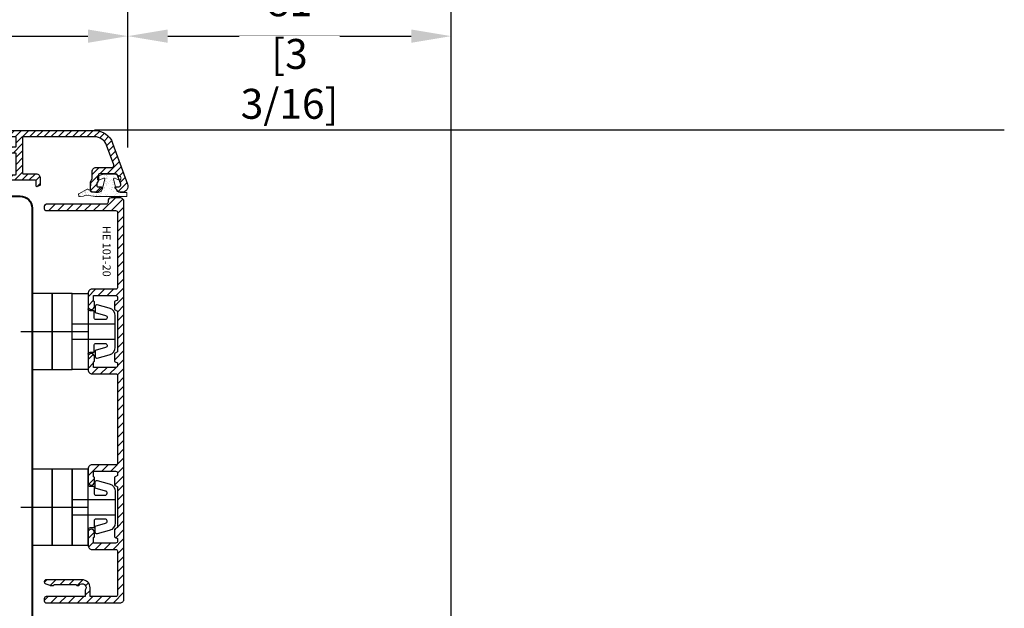
# Model space of a CAD drawing. Units: millimetres. Extents: x 14 to 202, y 2 to 289.
# Drawn here: x 51 to 100, y 59 to 89 of the extents above; entities that cross this region are included whole.
import ezdxf

# ---------------------------------------------------------------- set-up
doc = ezdxf.new("R2010")
doc.units = ezdxf.units.MM
doc.header["$PDMODE"] = 35
doc.linetypes.add('TBL1', pattern=[0, 0])
for name, color, linetype in [('EN_ALU', 142, 'Continuous'), ('EN_ALU_HALTER', 7, 'TBL1'), ('EN_MAß', 14, 'Continuous')]:
    doc.layers.add(name, color=color, linetype=linetype)
for name, color, linetype, lineweight in [('EN_ALU_SRAFF', 142, 'Continuous', 18), ('EN_DICHTUNG', 102, 'Continuous', 20), ('EN_HOLZ_GRUND', 7, 'Continuous', 40)]:
    doc.layers.add(name, color=color, linetype=linetype, lineweight=lineweight)
doc.layers.add('EN_VPORT', color=9, linetype='Continuous', plot=False)
doc.styles.add('Dim', font='simplex.shx', dxfattribs={"width": 0.65})
doc.styles.get("Standard").update_dxf_attribs({"font": 'simplex.shx', "width": 0.8})
doc.dimstyles.new('EN_Bemaßung_02', dxfattribs={"dimtxt": 1.5, "dimasz": 2, "dimexe": 2, "dimexo": 2, "dimgap": 1, "dimtad": 1, "dimdec": 0, "dimdsep": 46, "dimtxsty": 'Dim', "dimcen": 0, "dimdle": 1, "dimclrd": 256, "dimclre": 256, "dimclrt": 142, "dimadec": 1, "dimazin": 0, "dimtfac": 0.7, "dimtdec": 0, "dimtix": 1, "dimtmove": 0, "dimatfit": 3, "dimfxl": 1, "dimtvp": 2, "dimtfill": 1, "dimtolj": 1, "dimtzin": 0, "dimlwd": -1, "dimlwe": -1, "dimarcsym": 0})

# ---------------------------------------------------------------- blocks, each defined once
blk = doc.blocks.new('HA okvir 204.5_56zg')
at = {"layer": 'EN_HOLZ_GRUND'}
blk.add_lwpolyline([(-75.1, -56), (-95.1, -56, -0.414214), (-98.1, -53), (-98.1, -3, -0.414214), (-95.1, 0), (101.9, 0, -0.414214), (104.9, -3), (104.9, -53, -0.414214), (101.9, -56), (100.9, -56), (10.92, -56), (-33.1, -56), (-33.1, -52), (-75.1, -52)], format="xyb", close=True, dxfattribs=at)
blk = doc.blocks.new('alu SS 76-16')
at = {"layer": 'EN_ALU'}
h = blk.add_hatch(dxfattribs=at)
h.set_pattern_fill('ANSI31', color=256, scale=0.4, style=0)
h.paths.add_polyline_path([(-38.19, 31.5, 0.414214), (-38.99, 30.7), (-38.99, 30.1, 0.414214), (-38.79, 29.9), (-29.29, 29.9, -0.414214), (-29.09, 29.7), (-29.09, 26.7, 0.414214), (-28.09, 25.7), (-25.79, 25.7, 0.414214), (-24.99, 26.5, 0.414214), (-25.79, 27.3), (-27.29, 27.3, -0.414214), (-27.49, 27.5), (-27.49, 29.7, -0.414214), (-27.29, 29.9), (-25.19, 29.9), (-10.79, 29.9, -0.414214), (-10.59, 29.7), (-10.59, 27.5, -0.414214), (-10.79, 27.3), (-12.29, 27.3, 0.414214), (-13.09, 26.5, 0.414214), (-12.29, 25.7), (-10.79, 25.7, -0.414214), (-10.59, 25.5), (-10.59, 20, 0.414214), (-9.59, 19), (-6.29, 19, 1), (-6.29, 20.6), (-7.34, 20.6, 0.267949), (-7.52, 20.5, -0.267949), (-7.69, 20.4), (-8.79, 20.4, -0.414214), (-8.99, 20.6), (-8.99, 25.6, -0.414214), (-8.79, 25.8), (-6.29, 25.8, 0.414214), (-5.49, 26.6, 0.414214), (-6.29, 27.4), (-8.79, 27.4, -0.414214), (-8.99, 27.6), (-8.99, 29.7, -0.414214), (-8.79, 29.9), (8.81, 29.9, -0.414214), (9.01, 29.7), (9.01, 27.6, -0.414214), (8.81, 27.4), (6.31, 27.4, 0.414214), (5.51, 26.6, 0.414214), (6.31, 25.8), (8.81, 25.8, -0.414214), (9.01, 25.6), (9.01, 20.6, -0.414214), (8.81, 20.4), (7.71, 20.4, -0.267949), (7.54, 20.5, 0.267949), (7.36, 20.6), (6.31, 20.6, 1), (6.31, 19), (13.81, 19, -0.414237), (14.01, 18.8), (14.01, 17.6, 0.548619), (14.29, 17.42), (14.89, 17.7, 0.291473), (15.01, 17.88), (15.01, 19.6, 0.414214), (14.01, 20.6), (10.81, 20.6, -0.414214), (10.61, 20.8), (10.61, 26.3), (10.61, 27), (10.61, 29.7, -0.414214), (10.81, 29.9), (28.65, 29.9, -0.315299), (31.66, 27.79), (33.45, 22.87, -0.520567), (32.98, 22.2), (29.01, 22.2, 0.414214), (28.01, 21.2), (28.01, 19.3), (27.64, 18.65, 0.131652), (27.61, 18.55), (27.61, 17.6), (27.61, 16.5, 0.414214), (28.11, 16), (29.33, 16, 0.198912), (29.47, 16.06), (30.35, 16.94, 0.277471), (30.4, 17.14, 0.504212), (30.21, 17.4), (29.41, 17.4, -0.414214), (29.21, 17.6), (29.21, 18.23), (29.54, 18.81, 0.131652), (29.61, 19.06), (29.61, 20.4, -0.414214), (29.81, 20.6), (33.92, 20.6, -0.315299), (34.39, 20.27), (35.19, 18.07, -0.520567), (34.72, 17.4), (34.01, 17.4, 0.504212), (33.82, 17.14, 0.277471), (33.87, 16.94), (34.75, 16.06, 0.198912), (34.89, 16), (35.51, 16, 0.520567), (36.92, 18.01), (33.16, 28.34, 0.315299), (28.65, 31.5)])
at = {"layer": 'EN_ALU', "ltscale": 10}
blk.add_lwpolyline([(14.29, 17.42, -0.548619), (14.01, 17.6), (14.01, 18.8, 0.414237), (13.81, 19), (6.31, 19, -1), (6.31, 20.6), (7.36, 20.6, -0.267949), (7.54, 20.5, 0.267949), (7.71, 20.4), (8.81, 20.4, 0.414214), (9.01, 20.6), (9.01, 25.6, 0.414214), (8.81, 25.8), (6.31, 25.8, -0.414214), (5.51, 26.6), (5.51, 26.6, -0.414214), (6.31, 27.4), (8.81, 27.4, 0.414214), (9.01, 27.6), (9.01, 29.7, 0.414214), (8.81, 29.9), (-8.79, 29.9, 0.414214), (-8.99, 29.7), (-8.99, 27.6, 0.414214), (-8.79, 27.4), (-6.29, 27.4, -0.414214), (-5.49, 26.6, -0.414214), (-6.29, 25.8), (-8.79, 25.8, 0.414214), (-8.99, 25.6), (-8.99, 20.6, 0.414214), (-8.79, 20.4), (-7.69, 20.4, 0.267949), (-7.52, 20.5, -0.267949), (-7.34, 20.6), (-6.29, 20.6, -1), (-6.29, 19), (-9.59, 19, -0.414214), (-10.59, 20), (-10.59, 25.5, 0.414214), (-10.79, 25.7), (-12.29, 25.7, -0.414214), (-13.09, 26.5, -0.414214), (-12.29, 27.3), (-10.79, 27.3, 0.414214), (-10.59, 27.5), (-10.59, 29.7, 0.414214), (-10.79, 29.9), (-25.19, 29.9), (-27.29, 29.9, 0.414214), (-27.49, 29.7), (-27.49, 27.5, 0.414214), (-27.29, 27.3), (-25.79, 27.3, -0.414214), (-24.99, 26.5, -0.414214), (-25.79, 25.7), (-28.09, 25.7, -0.414214), (-29.09, 26.7), (-29.09, 29.7, 0.414214), (-29.29, 29.9), (-38.79, 29.9, -0.414214), (-38.99, 30.1), (-38.99, 30.7, -0.414214), (-38.19, 31.5), (28.65, 31.5, -0.315299), (33.16, 28.34), (36.92, 18.01, -0.520567), (35.51, 16), (34.89, 16, -0.198912), (34.75, 16.06), (33.87, 16.94, -0.198912), (33.81, 17.08), (33.81, 17.2, -0.414214), (34.01, 17.4), (34.72, 17.4, 0.520567), (35.19, 18.07), (34.39, 20.27, 0.315299), (33.92, 20.6), (29.81, 20.6, 0.414214), (29.61, 20.4), (29.61, 19.06, -0.131652), (29.54, 18.81), (29.24, 18.28, 0.131652), (29.21, 18.18), (29.21, 17.6, 0.414214), (29.41, 17.4), (30.21, 17.4, -0.414214), (30.41, 17.2), (30.41, 17.08, -0.198912), (30.35, 16.94), (29.47, 16.06, -0.198912), (29.33, 16), (28.11, 16, -0.414214), (27.61, 16.5), (27.61, 18.18), (27.61, 17.6), (27.61, 18.55, -0.131652), (27.64, 18.65), (27.98, 19.25, 0.131652), (28.01, 19.35), (28.01, 21.2, -0.414214), (29.01, 22.2), (32.98, 22.2, 0.520567), (33.45, 22.87), (31.66, 27.79, 0.315299), (28.65, 29.9), (10.81, 29.9, 0.414214), (10.61, 29.7), (10.61, 27), (10.61, 26.3), (10.61, 20.8, 0.414214), (10.81, 20.6), (14.01, 20.6, -0.414214), (15.01, 19.6), (15.01, 17.88, -0.291473), (14.89, 17.7)], format="xyb", close=True, dxfattribs=at)
blk = doc.blocks.new('HE 101-20')
at = {"layer": 'EN_ALU_SRAFF'}
h = blk.add_hatch(dxfattribs=at)
h.set_pattern_fill('ANSI31', color=256, scale=0.5, style=0)
edge = h.paths.add_edge_path()
edge.add_line((45.01, -1.6), (-54.51, -1.6))
edge.add_arc((-54.51, -0.6), 1, 180, 270, ccw=False)
edge.add_line((-55.51, -0.6), (-55.51, 1.6))
edge.add_arc((-54.71, 1.6), 0.8, 90, 180, ccw=False)
edge.add_line((-54.71, 2.4), (-54.41, 2.4))
edge.add_arc((-54.41, 2.9), 0.5, 270, 360)
edge.add_line((-53.91, 2.9), (-53.91, 17.9))
edge.add_arc((-53.41, 17.9), 0.5, 90, 180, ccw=False)
edge.add_line((-53.41, 18.4), (-52.81, 18.4))
edge.add_arc((-52.81, 17.9), 0.5, 0, 90, ccw=False)
edge.add_line((-52.31, 17.9), (-52.31, 0.5))
edge.add_arc((-51.81, 0.5), 0.5, 180, 270)
edge.add_line((-51.81, 0), (-33.11, 0))
edge.add_arc((-33.11, 0.5), 0.5, 270, 360)
edge.add_line((-32.61, 0.5), (-32.61, 6.4))
edge.add_arc((-31.61, 6.4), 1, 90, 180, ccw=False)
edge.add_line((-31.61, 7.4), (-28.31, 7.4))
edge.add_arc((-28.31, 6.6), 0.8, 0, 90, ccw=False)
edge.add_arc((-28.31, 6.6), 0.8, -90, 0, ccw=False)
edge.add_line((-28.31, 5.8), (-29.41, 5.8))
edge.add_arc((-29.41, 5.9), 0.1, 180, 270, ccw=False)
edge.add_arc((-29.61, 5.9), 0.1, 0, 90)
edge.add_line((-29.61, 6), (-31.01, 6))
edge.add_line((-31.01, 6), (-31.01, 0.5))
edge.add_arc((-30.51, 0.5), 0.5, 180, 270)
edge.add_line((-30.51, 0), (-29.9, 0))
edge.add_line((-29.9, 0), (-29.6, 0.63))
edge.add_arc((-29.33, 0.5), 0.3, 90, 155, ccw=False)
edge.add_line((-29.33, 0.8), (-27.68, 0.8))
edge.add_arc((-27.68, 0.5), 0.3, 25, 90, ccw=False)
edge.add_line((-27.41, 0.63), (-27.12, 0))
edge.add_line((-27.12, 0), (-16.9, 0))
edge.add_line((-16.9, 0), (-16.6, 0.63))
edge.add_arc((-16.33, 0.5), 0.3, 90, 155, ccw=False)
edge.add_line((-16.33, 0.8), (-14.68, 0.8))
edge.add_arc((-14.68, 0.5), 0.3, 25, 90, ccw=False)
edge.add_line((-14.41, 0.63), (-14.12, 0))
edge.add_line((-14.12, 0), (-13.51, 0))
edge.add_arc((-13.51, 0.5), 0.5, 270, 360)
edge.add_line((-13.01, 0.5), (-13.01, 6))
edge.add_line((-13.01, 6), (-14.41, 6))
edge.add_arc((-14.41, 5.9), 0.1, 90, 180)
edge.add_arc((-14.61, 5.9), 0.1, -90, 0, ccw=False)
edge.add_line((-14.61, 5.8), (-15.71, 5.8))
edge.add_arc((-15.71, 6.6), 0.8, 180, 270, ccw=False)
edge.add_arc((-15.71, 6.6), 0.8, 90, 180, ccw=False)
edge.add_line((-15.71, 7.4), (-12.41, 7.4))
edge.add_arc((-12.41, 6.4), 1, 0, 90, ccw=False)
edge.add_line((-11.41, 6.4), (-11.41, 0.5))
edge.add_arc((-10.91, 0.5), 0.5, 180, 270)
edge.add_line((-10.91, 0), (10.91, 0))
edge.add_arc((10.91, 0.5), 0.5, 270, 360)
edge.add_line((11.41, 0.5), (11.41, 6.4))
edge.add_arc((12.41, 6.4), 1, 90, 180, ccw=False)
edge.add_line((12.41, 7.4), (15.71, 7.4))
edge.add_arc((15.71, 6.6), 0.8, 0, 90, ccw=False)
edge.add_arc((15.71, 6.6), 0.8, -90, 0, ccw=False)
edge.add_line((15.71, 5.8), (14.61, 5.8))
edge.add_arc((14.61, 5.9), 0.1, 180, 270, ccw=False)
edge.add_arc((14.41, 5.9), 0.1, 0, 90)
edge.add_line((14.41, 6), (13.01, 6))
edge.add_line((13.01, 6), (13.01, 0.5))
edge.add_arc((13.51, 0.5), 0.5, 180, 270)
edge.add_line((13.51, 0), (14.12, 0))
edge.add_line((14.12, 0), (14.41, 0.63))
edge.add_arc((14.68, 0.5), 0.3, 90, 155, ccw=False)
edge.add_line((14.68, 0.8), (16.33, 0.8))
edge.add_arc((16.33, 0.5), 0.3, 25, 90, ccw=False)
edge.add_line((16.6, 0.63), (16.9, 0))
edge.add_line((16.9, 0), (27.12, 0))
edge.add_line((27.12, 0), (27.41, 0.63))
edge.add_arc((27.68, 0.5), 0.3, 90, 155, ccw=False)
edge.add_line((27.68, 0.8), (29.33, 0.8))
edge.add_arc((29.33, 0.5), 0.3, 25, 90, ccw=False)
edge.add_line((29.6, 0.63), (29.9, 0))
edge.add_line((29.9, 0), (30.51, 0))
edge.add_arc((30.51, 0.5), 0.5, 270, 360)
edge.add_line((31.01, 0.5), (31.01, 6))
edge.add_line((31.01, 6), (29.61, 6))
edge.add_arc((29.61, 5.9), 0.1, 90, 180)
edge.add_arc((29.41, 5.9), 0.1, -90, 0, ccw=False)
edge.add_line((29.41, 5.8), (28.31, 5.8))
edge.add_arc((28.31, 6.6), 0.8, 180, 270, ccw=False)
edge.add_arc((28.31, 6.6), 0.8, 90, 180, ccw=False)
edge.add_line((28.31, 7.4), (31.61, 7.4))
edge.add_arc((31.61, 6.4), 1, 0, 90, ccw=False)
edge.add_line((32.61, 6.4), (32.61, 0.5))
edge.add_arc((33.11, 0.5), 0.5, 180, 270)
edge.add_line((33.11, 0), (43.91, 0))
edge.add_arc((43.91, 0.5), 0.5, 270, 360)
edge.add_line((44.41, 0.5), (44.41, 6.9))
edge.add_line((44.41, 6.9), (42.21, 6.9))
edge.add_arc((42.21, 8.9), 2, 180, 270, ccw=False)
edge.add_line((40.21, 8.9), (40.21, 17.9))
edge.add_arc((40.71, 17.9), 0.5, 89.8262, 180, ccw=False)
edge.add_arc((40.71, 17.9), 0.5, 12.8333, 90.1739, ccw=False)
edge.add_line((41.2, 18.01), (41.59, 17.02))
edge.add_arc((41.31, 16.91), 0.3, 0, 21.4167, ccw=False)
edge.add_line((41.61, 16.91), (41.61, 16.1))
edge.add_arc((41.41, 16.1), 0.2, 270, 360, ccw=False)
edge.add_line((41.41, 15.9), (41.41, 10.4))
edge.add_arc((41.41, 10.2), 0.2, -0.0068, 90, ccw=False)
edge.add_line((41.61, 10.2), (41.61, 9.7))
edge.add_arc((42.21, 8.9), 1, 126.8699, 306.8699)
edge.add_line((42.81, 8.1), (44.41, 8.1))
edge.add_line((44.41, 8.1), (44.41, 17.9))
edge.add_arc((44.91, 17.9), 0.5, 90, 180, ccw=False)
edge.add_line((44.91, 18.4), (45.51, 18.4))
edge.add_arc((45.51, 17.9), 0.5, 0, 90, ccw=False)
edge.add_line((46.01, 17.9), (46.01, -0.6))
edge.add_arc((45.01, -0.6), 1, -90, 0, ccw=False)
at = {"layer": 'EN_ALU'}
blk.add_lwpolyline([(45.01, -1.6), (-54.51, -1.6, -0.414214), (-55.51, -0.6), (-55.51, 1.6, -0.414214), (-54.71, 2.4), (-54.41, 2.4, 0.414214), (-53.91, 2.9), (-53.91, 17.9, -0.414214), (-53.41, 18.4), (-52.81, 18.4, -0.414214), (-52.31, 17.9), (-52.31, 0.5, 0.414214), (-51.81, 0), (-33.11, 0, 0.414214), (-32.61, 0.5), (-32.61, 6.4, -0.414214), (-31.61, 7.4), (-28.31, 7.4, -0.414214), (-27.51, 6.6), (-27.51, 6.6, -0.414214), (-28.31, 5.8), (-29.41, 5.8, -0.414214), (-29.51, 5.9, 0.414214), (-29.61, 6), (-31.01, 6), (-31.01, 0.5, 0.414214), (-30.51, 0), (-29.9, 0), (-29.6, 0.63, -0.291473), (-29.33, 0.8), (-27.68, 0.8, -0.291473), (-27.41, 0.63), (-27.12, 0), (-16.9, 0), (-16.6, 0.63, -0.291473), (-16.33, 0.8), (-14.68, 0.8, -0.291473), (-14.41, 0.63), (-14.12, 0), (-13.51, 0, 0.414214), (-13.01, 0.5), (-13.01, 6), (-14.41, 6, 0.414214), (-14.51, 5.9, -0.414214), (-14.61, 5.8), (-15.71, 5.8, -0.414214), (-16.51, 6.6), (-16.51, 6.6, -0.414214), (-15.71, 7.4), (-12.41, 7.4, -0.414214), (-11.41, 6.4), (-11.41, 0.5, 0.414214), (-10.91, 0), (10.91, 0, 0.414214), (11.41, 0.5), (11.41, 6.4, -0.414214), (12.41, 7.4), (15.71, 7.4, -0.414214), (16.51, 6.6), (16.51, 6.6, -0.414214), (15.71, 5.8), (14.61, 5.8, -0.414214), (14.51, 5.9, 0.414214), (14.41, 6), (13.01, 6), (13.01, 0.5, 0.414214), (13.51, 0), (14.12, 0), (14.41, 0.63, -0.291473), (14.68, 0.8), (16.33, 0.8, -0.291473), (16.6, 0.63), (16.9, 0), (27.12, 0), (27.41, 0.63, -0.291473), (27.68, 0.8), (29.33, 0.8, -0.291473), (29.6, 0.63), (29.9, 0), (30.51, 0, 0.414214), (31.01, 0.5), (31.01, 6), (29.61, 6, 0.414214), (29.51, 5.9, -0.414214), (29.41, 5.8), (28.31, 5.8, -0.414214), (27.51, 6.6), (27.51, 6.6, -0.414214), (28.31, 7.4), (31.61, 7.4, -0.414214), (32.61, 6.4), (32.61, 0.5, 0.414214), (33.11, 0), (43.91, 0, 0.414214), (44.41, 0.5), (44.41, 6.9), (42.21, 6.9, -0.414214), (40.21, 8.9), (40.21, 17.9, -0.415102), (40.71, 18.4, -0.350884), (41.2, 18.01), (41.59, 17.02, -0.093721), (41.61, 16.91), (41.61, 16.1, -0.414214), (41.41, 15.9), (41.41, 10.4, -0.414248), (41.61, 10.2), (41.61, 9.7, 1), (42.81, 8.1), (44.41, 8.1), (44.41, 17.9, -0.414214), (44.91, 18.4), (45.51, 18.4, -0.414214), (46.01, 17.9), (46.01, -0.6, -0.414214), (45.01, -1.6)], format="xyb", dxfattribs=at)
blk = doc.blocks.new('DC 340')
at = {"layer": 'EN_ALU_HALTER'}
for p, q in [((7.6, 12.85), (7.6, 23.65)), ((11.4, 12.85), (11.4, 23.65)), ((9.5, 0), (9.5, 16.85))]:
    blk.add_line(p, q, dxfattribs=at)
at = {"layer": 'EN_ALU_HALTER', "ltscale": 2}
blk.add_lwpolyline([(16.17, 19.15, -0.493145), (15.79, 18.65), (14.24, 18.65), (13.54, 21.24, 0.876978), (12.5, 21.11), (12.5, 18.85, 0.414214), (13, 18.35), (14.72, 18.35), (14.72, 17.35, 0.414214), (15.22, 16.85), (3.78, 16.85, 0.414214), (4.28, 17.35), (4.28, 18.35), (6, 18.35, 0.414214), (6.5, 18.85), (6.5, 21.11, 0.876976), (5.46, 21.24), (4.76, 18.65), (3.21, 18.65, -0.493146), (2.83, 19.15), (3.64, 22.17, -0.339454), (5.57, 23.65), (13.43, 23.65, -0.339455), (15.36, 22.17)], format="xyb", close=True, dxfattribs=at)
blk.add_lwpolyline([(0, 12.85), (19, 12.85), (19, 16.85), (0, 16.85), (0, 12.85)], dxfattribs=at)
blk = doc.blocks.new('DCS50')
at = {"layer": 'EN_ALU_HALTER'}
blk.add_lwpolyline([(0, -9.5), (5, -9.5), (5, 9.5), (0, 9.5)], close=True, dxfattribs=at)
blk = doc.blocks.new('ar1')
at = {"layer": 'EN_DICHTUNG'}
h = blk.add_hatch(dxfattribs=at)
h.set_pattern_fill('AR-SAND', color=256, scale=0.05, style=0)
h.set_pattern_definition([(37.5, (-4.4769, -6.2205), (-0.08, 2.44707), [0, -1.9304, 0, -2.159, 0, -2.06375]), (7.5, (-4.477, -6.2205), (2.2476, 3.5841), [0, -1.0414, 0, -1.7399, 0, -0.66675]), (327.5, (-6.039, -6.2205), (3.95496, 0.0072), [0, -0.635, 0, -2.286, 0, -2.9845]), (317.5, (-6.039, -6.2205), (3.8178, 1.11465), [0, -0.3175, 0, -1.4986, 0, -1.7145])])
edge = h.paths.add_edge_path()
edge.add_line((1.75, -3.85), (1.08, -1.24))
edge.add_arc((1.27, -1.19), 0.2, 70, 194.5269, ccw=False)
edge.add_line((1.34, -1), (2.64, -1.48))
edge.add_arc((2.71, -1.29), 0.2, 250, 360)
edge.add_line((2.91, -1.29), (2.91, -0.86))
edge.add_arc((2.41, -0.86), 0.5, 0, 70)
edge.add_line((2.58, -0.39), (1.51, 0))
edge.add_line((1.51, 0), (-1.51, 0))
edge.add_line((-1.51, 0), (-2.58, -0.39))
edge.add_arc((-2.41, -0.86), 0.5, 110, 180)
edge.add_line((-2.91, -0.86), (-2.91, -1.29))
edge.add_arc((-2.71, -1.29), 0.2, 180, 290)
edge.add_line((-2.64, -1.48), (-1.37, -1.01))
edge.add_arc((-1.3, -1.2), 0.2, -14.4432, 110, ccw=False)
edge.add_line((-1.11, -1.25), (-1.78, -3.85))
edge.add_arc((-2.75, -3.6), 1, 270, 345.5568, ccw=False)
edge.add_line((-2.75, -4.6), (-4.48, -4.6))
edge.add_line((-4.48, -4.6), (-4.48, -5.6))
edge.add_line((-4.48, -5.6), (3.51, -5.6))
edge.add_line((3.51, -5.6), (5.64, -5.3))
edge.add_arc((5.73, -6.29), 1, 47.289, 95.5784, ccw=False)
edge.add_line((6.41, -5.56), (7.29, -5.57))
edge.add_arc((7.43, -5.42), 0.2, 227.289, 350)
edge.add_line((7.62, -5.46), (7.69, -5.11))
edge.add_arc((7.49, -5.07), 0.2, 350, 407.289)
edge.add_line((7.62, -4.92), (5.54, -3.79))
edge.add_arc((5.4, -3.94), 0.2, 47.289, 103.6463)
edge.add_line((5.35, -3.75), (4.07, -4.43))
edge.add_arc((3.39, -3.1), 1.5, 270, 297.1825, ccw=False)
edge.add_line((3.39, -4.6), (2.72, -4.6))
edge.add_arc((2.72, -3.6), 1, 194.5269, 270, ccw=False)
at = {"layer": 'EN_DICHTUNG', "ltscale": 10}
for p, q in [((-2.75, -1.39), (-2.75, -1.39)), ((-1.37, -1.01), (-2.64, -1.48)), ((-2.35, -0.37), (-2.35, -0.37)), ((-2.08, -0.87), (-2.08, -0.87)), ((-1.99, -0.18), (-1.99, -0.18)), ((-1.73, -0.15), (-1.73, -0.15)), ((-1.6, -0.86), (-1.6, -0.86)), ((-1.37, -2.31), (-1.37, -2.31)), ((-1.32, -0.09), (-1.32, -0.09)), ((-1.19, -2.11), (-1.19, -2.11)), ((-0.94, -1.53), (-0.94, -1.53)), ((-0.64, 0), (-0.64, 0)), ((0.37, -2.11), (0.37, -2.11)), ((0.48, -1.15), (0.48, -1.15)), ((0.54, -2.44), (0.54, -2.44)), ((0.55, -0.23), (0.55, -0.23)), ((0.55, -0.83), (0.55, -0.83)), ((0.56, -1.1), (0.56, -1.1)), ((0.58, -1.79), (0.58, -1.79)), ((0.65, -1.18), (0.65, -1.18)), ((0.76, -0.37), (0.76, -0.37)), ((0.95, -1.48), (0.95, -1.48)), ((0.95, -2.38), (0.95, -2.38)), ((1.75, -3.85), (1.08, -1.24)), ((1.09, -1.58), (1.09, -1.58)), ((1.15, -0.37), (1.15, -0.37)), ((1.16, -1.62), (1.16, -1.62)), ((1.22, -2.3), (1.22, -2.3)), ((1.34, -1), (2.64, -1.48)), ((1.42, -1.03), (1.42, -1.03)), ((1.52, -0.85), (1.52, -0.85)), ((1.57, -0.2), (1.57, -0.2)), ((2.11, -0.23), (2.11, -0.23)), ((2.32, -0.36), (2.32, -0.36)), ((2.53, -1.28), (2.53, -1.28)), ((2.59, -1.14), (2.59, -1.14)), ((2.77, -0.85), (2.77, -0.85)), ((2.91, -1.29), (2.91, -0.86)), ((-1.42, -2.91), (-1.42, -2.91)), ((-1.34, -3.27), (-1.34, -3.27)), ((-1.33, -3), (-1.33, -3)), ((-1.07, -2.65), (-1.07, -2.65)), ((-0.89, -3.4), (-0.89, -3.4)), ((-0.81, -2.61), (-0.81, -2.61)), ((-0.79, -3.36), (-0.79, -3.36)), ((-0.71, -3.77), (-0.71, -3.77)), ((-0.61, -3.88), (-0.61, -3.88)), ((0.28, -2.47), (0.28, -2.47)), ((1.11, -3.41), (1.11, -3.41)), ((1.2, -3.5), (1.2, -3.5)), ((1.25, -3.26), (1.25, -3.26)), ((1.28, -4.22), (1.28, -4.22)), ((1.36, -2.74), (1.36, -2.74)), ((1.41, -3.62), (1.41, -3.62)), ((1.63, -3.9), (1.63, -3.9)), ((1.76, -3.99), (1.76, -3.99)), ((1.98, -4.67), (1.98, -4.67)), ((2.72, -4.6), (3.39, -4.6)), ((2.73, -4.61), (2.73, -4.61)), ((3.21, -4.67), (3.21, -4.67)), ((3.26, -4.67), (3.26, -4.67)), ((3.89, -4.58), (3.89, -4.58)), ((5.35, -3.75), (4.07, -4.43)), ((4.15, -4.55), (4.15, -4.55)), ((4.16, -4.4), (4.16, -4.4)), ((4.29, -4.6), (4.29, -4.6)), ((4.56, -4.5), (4.56, -4.5)), ((5.09, -4.12), (5.09, -4.12)), ((5.22, -4.16), (5.22, -4.16)), ((7.62, -4.92), (5.54, -3.79)), ((5.66, -3.96), (5.66, -3.96)), ((5.84, -4.6), (5.84, -4.6)), ((5.9, -4.32), (5.9, -4.32)), ((5.92, -4.61), (5.92, -4.61)), ((6.16, -4.41), (6.16, -4.41)), ((6.25, -4.5), (6.25, -4.5)), ((6.69, -4.9), (6.69, -4.9)), ((7.05, -4.63), (7.05, -4.63)), ((7.26, -4.76), (7.26, -4.76)), ((7.26, -4.86), (7.26, -4.86)), ((7.4, -4.75), (7.4, -4.75)), ((7.49, -4.83), (7.49, -4.83)), ((7.52, -4.83), (7.52, -4.83)), ((2.16, -5.24), (2.16, -5.24)), ((2.38, -5.37), (2.38, -5.37)), ((2.66, -5.14), (2.66, -5.14)), ((3.16, -5.29), (3.16, -5.29)), ((3.25, -5.38), (3.25, -5.38)), ((3.72, -5.24), (3.72, -5.24)), ((3.93, -5.37), (3.93, -5.37)), ((3.97, -5.12), (3.97, -5.12)), ((5.19, -5.34), (5.19, -5.34)), ((5.25, -5.13), (5.25, -5.13)), ((5.28, -5.23), (5.28, -5.23)), ((7.29, -5.57), (6.41, -5.56)), ((6.6, -5.08), (6.6, -5.08)), ((7.44, -4.97), (7.44, -4.97)), ((7.62, -5.46), (7.69, -5.11))]:
    blk.add_line(p, q, dxfattribs=at)
for points in [[(-2.91, -1.29), (-2.91, -0.86, -0.315299), (-2.58, -0.39), (-1.51, 0), (1.51, 0), (2.58, -0.39)], [(6.41, -5.56, 0.213877), (5.64, -5.3), (3.51, -5.6), (-4.48, -5.6), (-4.48, -4.6), (-2.75, -4.6, 0.342166), (-1.78, -3.85), (-1.11, -1.25)], [(2.91, -0.86, 0.315299), (2.58, -0.39)]]:
    blk.add_lwpolyline(points, format="xyb", dxfattribs=at)
for centre, radius, start, end in [((-2.71, -1.29), 0.2, 180, 290), ((-1.3, -1.2), 0.2, 345.5568, 110), ((1.27, -1.19), 0.2, 70, 194.5269), ((2.71, -1.29), 0.2, 250, 0), ((2.72, -3.6), 1, 194.5269, 270), ((3.39, -3.1), 1.5, 270, 297.1825), ((5.4, -3.94), 0.2, 47.289, 103.6463), ((7.49, -5.07), 0.2, 350, 47.289), ((7.43, -5.42), 0.2, 227.289, 350)]:
    blk.add_arc(centre, radius, start, end, dxfattribs=at)
blk = doc.blocks.new('*D113')
at = {"layer": 'Defpoints', "color": 0, "ltscale": 0.1, "transparency": 16777216}
for p in [(55.985, 87.71), (40.79, 82.763), (55.985, 80.132)]:
    blk.add_point(p, dxfattribs=at)
at = {"layer": 'EN_MAß', "ltscale": 0.1, "transparency": 16777216}
for p, q in [((40.79, 84.763), (40.79, 89.71)), ((55.985, 82.132), (55.985, 89.71)), ((42.79, 87.71), (53.985, 87.71))]:
    blk.add_line(p, q, dxfattribs=at)
for points in [[(42.79, 88.043), (42.79, 87.376), (40.79, 87.71)], [(53.985, 88.043), (53.985, 87.376), (55.985, 87.71)]]:
    blk.add_solid(points, dxfattribs=at)
at = {"layer": 'EN_MAß', "color": 142, "ltscale": 0.1, "transparency": 16777216, "char_height": 1.5, "attachment_point": 5, "style": 'Dim', "bg_fill": 3, "box_fill_scale": 1.1, "bg_fill_color": 256, "bg_fill_true_color": 13158600, "bg_fill_transparency": 0}
for s, insert in [('\\A1;76', (48.387, 89.46)), ('\\A1;[3]', (48.387, 85.567))]:
    blk.add_mtext(s, dxfattribs=dict(at, insert=insert))
blk = doc.blocks.new('*D114')
at = {"layer": 'Defpoints', "color": 0, "ltscale": 0.1, "transparency": 16777216}
for p in [(72.195, 87.71), (55.986, 80.134), (72.195, 56.233)]:
    blk.add_point(p, dxfattribs=at)
at = {"layer": 'EN_MAß', "ltscale": 0.1, "transparency": 16777216}
for p, q in [((55.986, 82.134), (55.986, 89.71)), ((72.195, 58.233), (72.195, 89.71)), ((57.986, 87.71), (70.195, 87.71))]:
    blk.add_line(p, q, dxfattribs=at)
for points in [[(57.986, 88.043), (57.986, 87.376), (55.986, 87.71)], [(70.195, 88.043), (70.195, 87.376), (72.195, 87.71)]]:
    blk.add_solid(points, dxfattribs=at)
at = {"layer": 'EN_MAß', "color": 142, "ltscale": 0.1, "transparency": 16777216, "insert": (64.09, 89.46), "char_height": 1.5, "attachment_point": 5, "style": 'Dim', "bg_fill": 3, "box_fill_scale": 1.1, "bg_fill_color": 256, "bg_fill_true_color": 13158600, "bg_fill_transparency": 0}
blk.add_mtext('\\A1;81', dxfattribs=at)
at = {"layer": 'EN_MAß', "color": 142, "ltscale": 0.1, "transparency": 16777216, "insert": (64.09, 85.567), "char_height": 1.5, "attachment_point": 5, "style": 'Dim', "bg_fill": 3, "box_fill_scale": 1.1, "bg_fill_color": 256, "bg_fill_true_color": 13158600, "bg_fill_transparency": 0}
blk.add_mtext('\\A1;[3 3/16]', dxfattribs=at)

msp = doc.modelspace()

# ---------------------------------------------------------------- block references
at = {"xscale": 0.2, "yscale": 0.2, "zscale": 0.2}
for name, p in [('alu SS 76-16', (48.588, 76.683)), ('DCS50', (51.19, 72.904)), ('DCS50', (52.19, 72.904)), ('DCS50', (51.19, 64.101)), ('DCS50', (52.19, 64.101))]:
    msp.add_blockref(name, p, dxfattribs=at)
at = {"ltscale": 10, "extrusion": (0, 0, -1), "xscale": 0.2, "yscale": 0.2, "zscale": -0.2}
msp.add_blockref('ar1', (-55.045, 80.793), dxfattribs=at)
at = {"yscale": 0.2, "zscale": 0.2}
for name, p, xscale, rotation in [('HA okvir 204.5_56zg', (39.99, 58.703), 0.2, 90.00000000000001), ('HE 101-20', (55.47, 68.502), -0.2, 90), ('DC 340', (50.62, 71.004), -0.2, 270), ('DC 340', (50.62, 66.001), 0.2, 270)]:
    msp.add_blockref(name, p, dxfattribs=dict(at, xscale=xscale, rotation=rotation))

# ---------------------------------------------------------------- texts
at = {"layer": 'EN_VPORT'}
msp.add_text('HE 101-20', height=0.4, rotation=270, dxfattribs=at).set_placement((54.722, 78.195))

# ---------------------------------------------------------------- next in the draw order: dimensions: what is measured, and where the dimension line sits
at = {"layer": 'EN_MAß', "ltscale": 0.1}
dim = msp.add_linear_dim(base=(55.985, 87.71), p1=(40.79, 82.763), p2=(55.985, 80.132), dimstyle='EN_Bemaßung_02', override={"dimscale": 1, "dimlfac": 5, "dimpost": '\\X', "dimtix": 1, "dimtofl": 1, "dimtmove": 0, "dimatfit": 3}, dxfattribs=at)
dim.commit()
dim.dimension.update_dxf_attribs({"geometry": '*D113', "text_midpoint": (48.387, 87.71)})

# ---------------------------------------------------------------- next in the draw order: dimensions: what is measured, and where the dimension line sits
dim = msp.add_linear_dim(base=(72.195, 87.71), p1=(55.986, 80.134), p2=(72.195, 56.233), dimstyle='EN_Bemaßung_02', override={"dimscale": 1, "dimlfac": 5, "dimpost": '\\X', "dimtix": 1, "dimtofl": 1, "dimtmove": 0, "dimatfit": 3}, dxfattribs=at)
dim.commit()
dim.dimension.update_dxf_attribs({"geometry": '*D114', "text_midpoint": (64.09, 87.71)})

# ---------------------------------------------------------------- next in the draw order: linework, layer by layer
msp.add_line((99.924, 82.99), (54.318, 82.99))

doc.saveas('drawing.dxf')
